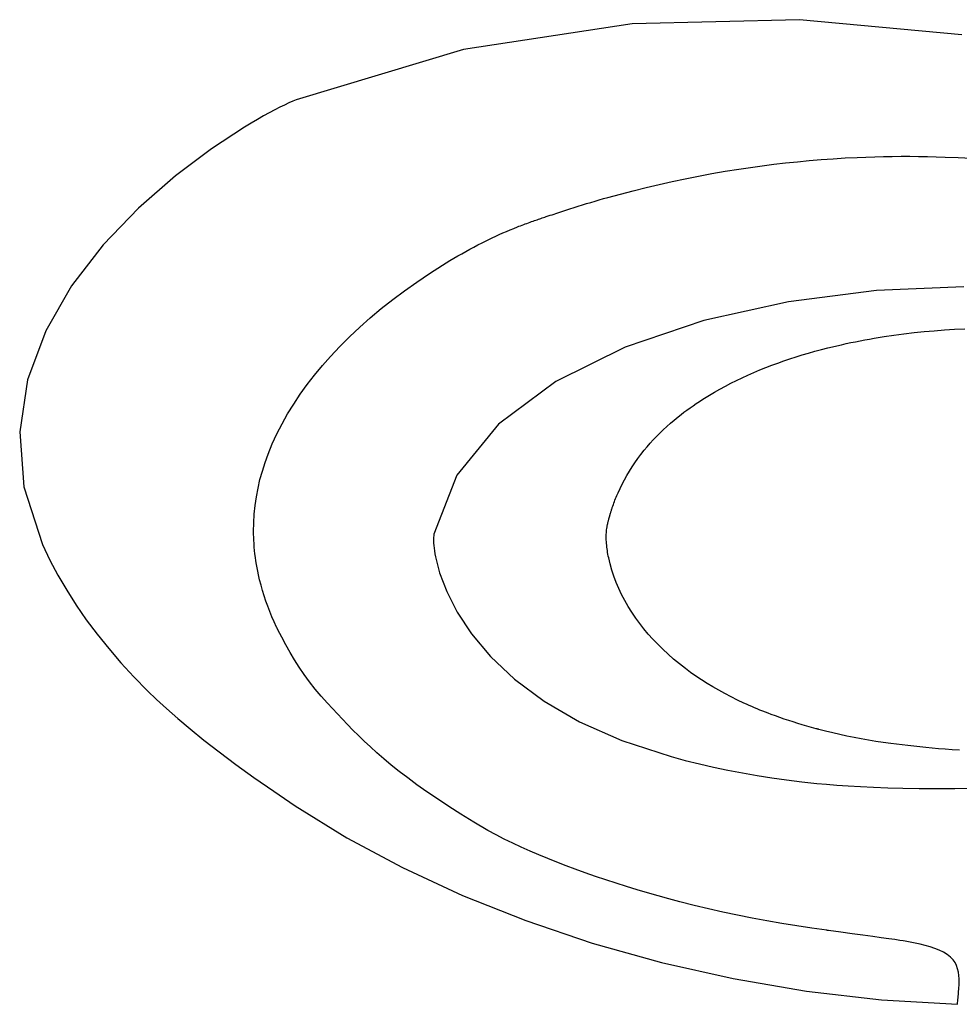
# Model space of a CAD drawing. Extents: x 1.4 to 85.9, y 3.3 to 61.8.
# Drawn here: x 44.4 to 44.7, y 38 to 38.3 of the extents above; entities that cross this region are included whole.
import ezdxf

# ---------------------------------------------------------------- set-up
doc = ezdxf.new("R2010")
doc.units = 0
doc.header["$LTSCALE"] = 2
doc.header["$MEASUREMENT"] = 0
doc.layers.add('ARTWORK', color=2, linetype='CONTINUOUS')

msp = doc.modelspace()

# ---------------------------------------------------------------- linework, layer by layer
at = {"layer": 'ARTWORK'}
for p, q in [((44.61821, 38.30834), (44.56747, 38.30711)), ((44.66744, 38.30377), (44.61821, 38.30834)), ((44.56747, 38.30711), (44.51623, 38.29927)), ((44.51623, 38.29927), (44.46546, 38.28403)), ((44.46047, 38.28175), (44.45892, 38.28096)), ((44.4619, 38.28245), (44.46047, 38.28175)), ((44.46321, 38.28307), (44.4619, 38.28245)), ((44.4644, 38.28359), (44.46321, 38.28307)), ((44.46546, 38.28403), (44.4644, 38.28359)), ((44.45553, 38.27913), (44.45369, 38.27808)), ((44.45728, 38.28009), (44.45553, 38.27913)), ((44.45892, 38.28096), (44.45728, 38.28009)), ((44.44977, 38.27575), (44.4397, 38.26915)), ((44.45177, 38.27696), (44.44977, 38.27575)), ((44.45369, 38.27808), (44.45177, 38.27696)), ((44.4397, 38.26915), (44.42877, 38.26092)), ((44.62842, 38.26615), (44.63206, 38.26637)), ((44.63206, 38.26637), (44.63569, 38.26655)), ((44.63569, 38.26655), (44.63836, 38.26666)), ((44.63836, 38.26666), (44.64103, 38.26675)), ((44.64103, 38.26675), (44.6437, 38.26682)), ((44.6437, 38.26682), (44.64637, 38.26686)), ((44.64637, 38.26686), (44.64904, 38.26688)), ((44.64904, 38.26688), (44.65171, 38.26689)), ((44.65171, 38.26689), (44.65438, 38.26686)), ((44.65438, 38.26686), (44.65705, 38.26682)), ((44.65705, 38.26682), (44.65972, 38.26676)), ((44.65972, 38.26676), (44.66239, 38.26667)), ((44.66239, 38.26667), (44.66641, 38.2665)), ((44.66641, 38.2665), (44.67042, 38.26628)), ((44.59975, 38.26299), (44.60329, 38.26352)), ((44.60329, 38.26352), (44.60684, 38.26401)), ((44.60684, 38.26401), (44.61041, 38.26446)), ((44.61041, 38.26446), (44.61399, 38.26487)), ((44.61399, 38.26487), (44.61758, 38.26525)), ((44.61758, 38.26525), (44.62119, 38.26559)), ((44.62119, 38.26559), (44.6248, 38.26589)), ((44.6248, 38.26589), (44.62842, 38.26615)), ((44.42877, 38.26092), (44.41762, 38.25119)), ((44.58353, 38.26008), (44.58755, 38.26087)), ((44.58755, 38.26087), (44.59159, 38.26163)), ((44.59159, 38.26163), (44.59566, 38.26233)), ((44.59566, 38.26233), (44.59975, 38.26299)), ((44.56773, 38.25645), (44.57164, 38.25742)), ((44.57164, 38.25742), (44.57557, 38.25834)), ((44.57557, 38.25834), (44.57954, 38.25923)), ((44.57954, 38.25923), (44.58353, 38.26008)), ((44.55872, 38.25403), (44.56001, 38.25439)), ((44.56001, 38.25439), (44.56386, 38.25544)), ((44.56386, 38.25544), (44.56773, 38.25645)), ((44.54853, 38.25096), (44.5498, 38.25136)), ((44.5498, 38.25136), (44.55106, 38.25175)), ((44.55106, 38.25175), (44.55233, 38.25214)), ((44.55233, 38.25214), (44.5536, 38.25253)), ((44.5536, 38.25253), (44.55487, 38.25291)), ((44.55487, 38.25291), (44.55615, 38.25329)), ((44.55615, 38.25329), (44.55744, 38.25366)), ((44.55744, 38.25366), (44.55872, 38.25403)), ((44.41762, 38.25119), (44.4069, 38.24003)), ((44.54054, 38.2483), (44.54093, 38.24844)), ((44.54093, 38.24844), (44.54132, 38.24857)), ((44.54132, 38.24857), (44.54192, 38.24877)), ((44.54192, 38.24877), (44.54251, 38.24897)), ((44.54251, 38.24897), (44.54311, 38.24917)), ((44.54311, 38.24917), (44.5437, 38.24937)), ((44.5437, 38.24937), (44.5443, 38.24957)), ((44.5443, 38.24957), (44.54489, 38.24977)), ((44.54489, 38.24977), (44.54549, 38.24997)), ((44.54549, 38.24997), (44.54608, 38.25017)), ((44.54608, 38.25017), (44.54668, 38.25036)), ((44.54668, 38.25036), (44.54728, 38.25056)), ((44.54728, 38.25056), (44.54853, 38.25096)), ((44.53147, 38.24502), (44.53259, 38.24546)), ((44.53259, 38.24546), (44.53307, 38.24565)), ((44.53307, 38.24565), (44.53354, 38.24583)), ((44.53354, 38.24583), (44.53402, 38.24601)), ((44.53402, 38.24601), (44.5345, 38.24618)), ((44.5345, 38.24618), (44.53498, 38.24636)), ((44.53498, 38.24636), (44.53546, 38.24653)), ((44.53546, 38.24653), (44.53594, 38.24671)), ((44.53594, 38.24671), (44.53643, 38.24688)), ((44.53643, 38.24688), (44.53691, 38.24705)), ((44.53691, 38.24705), (44.5374, 38.24722)), ((44.5374, 38.24722), (44.53779, 38.24736)), ((44.53779, 38.24736), (44.53818, 38.2475)), ((44.53818, 38.2475), (44.53858, 38.24763)), ((44.53858, 38.24763), (44.53897, 38.24777)), ((44.53897, 38.24777), (44.53936, 38.2479)), ((44.53936, 38.2479), (44.53975, 38.24804)), ((44.53975, 38.24804), (44.54015, 38.24817)), ((44.54015, 38.24817), (44.54054, 38.2483)), ((44.52497, 38.24217), (44.52603, 38.24266)), ((44.52603, 38.24266), (44.52709, 38.24315)), ((44.52709, 38.24315), (44.52817, 38.24363)), ((44.52817, 38.24363), (44.52926, 38.2441)), ((44.52926, 38.2441), (44.53035, 38.24457)), ((44.53035, 38.24457), (44.53147, 38.24502)), ((44.4069, 38.24003), (44.39728, 38.22756)), ((44.51936, 38.23933), (44.5206, 38.23999)), ((44.5206, 38.23999), (44.52186, 38.24064)), ((44.52186, 38.24064), (44.52289, 38.24115)), ((44.52289, 38.24115), (44.52393, 38.24166)), ((44.52393, 38.24166), (44.52497, 38.24217)), ((44.5133, 38.23594), (44.51449, 38.23663)), ((44.51449, 38.23663), (44.51569, 38.23732)), ((44.51569, 38.23732), (44.5169, 38.23799)), ((44.5169, 38.23799), (44.51812, 38.23867)), ((44.51812, 38.23867), (44.51936, 38.23933)), ((44.50586, 38.23131), (44.50981, 38.23382)), ((44.50981, 38.23382), (44.51097, 38.23453)), ((44.51097, 38.23453), (44.51213, 38.23524)), ((44.51213, 38.23524), (44.5133, 38.23594)), ((44.50203, 38.22873), (44.50586, 38.23131)), ((44.39728, 38.22756), (44.38941, 38.21388)), ((44.49832, 38.2261), (44.50203, 38.22873)), ((44.49473, 38.2234), (44.49832, 38.2261)), ((44.64154, 38.22616), (44.61491, 38.22277)), ((44.66812, 38.22727), (44.64154, 38.22616)), ((44.49127, 38.22066), (44.49473, 38.2234)), ((44.61491, 38.22277), (44.58918, 38.21707)), ((44.48794, 38.21786), (44.49127, 38.22066)), ((44.48473, 38.21501), (44.48794, 38.21786)), ((44.58918, 38.21707), (44.5653, 38.209)), ((44.38941, 38.21388), (44.38394, 38.19909)), ((44.48166, 38.21211), (44.48473, 38.21501)), ((44.64388, 38.21216), (44.64689, 38.21261)), ((44.64689, 38.21261), (44.64992, 38.21301)), ((44.64992, 38.21301), (44.65297, 38.21337)), ((44.65297, 38.21337), (44.65603, 38.21368)), ((44.65603, 38.21368), (44.6591, 38.21396)), ((44.6591, 38.21396), (44.66218, 38.2142)), ((44.66218, 38.2142), (44.66527, 38.21439)), ((44.66527, 38.21439), (44.66837, 38.21454)), ((44.47872, 38.20917), (44.48166, 38.21211)), ((44.62958, 38.20941), (44.63097, 38.20972)), ((44.63097, 38.20972), (44.63237, 38.21003)), ((44.63237, 38.21003), (44.63377, 38.21033)), ((44.63377, 38.21033), (44.63518, 38.21062)), ((44.63518, 38.21062), (44.6366, 38.2109)), ((44.6366, 38.2109), (44.63802, 38.21117)), ((44.63802, 38.21117), (44.63945, 38.21143)), ((44.63945, 38.21143), (44.64089, 38.21168)), ((44.64089, 38.21168), (44.64388, 38.21216)), ((44.47591, 38.20618), (44.47872, 38.20917)), ((44.5653, 38.209), (44.54422, 38.19853)), ((44.61718, 38.20602), (44.61907, 38.2066)), ((44.61907, 38.2066), (44.62098, 38.20717)), ((44.62098, 38.20717), (44.62291, 38.20771)), ((44.62291, 38.20771), (44.62485, 38.20824)), ((44.62485, 38.20824), (44.62682, 38.20874)), ((44.62682, 38.20874), (44.62819, 38.20908)), ((44.62819, 38.20908), (44.62958, 38.20941)), ((44.47341, 38.20335), (44.47591, 38.20618)), ((44.60982, 38.20348), (44.61163, 38.20414)), ((44.61163, 38.20414), (44.61346, 38.20479)), ((44.61346, 38.20479), (44.61531, 38.20541)), ((44.61531, 38.20541), (44.61718, 38.20602)), ((44.47104, 38.20049), (44.47341, 38.20335)), ((44.60081, 38.19969), (44.60257, 38.2005)), ((44.60257, 38.2005), (44.60436, 38.20129)), ((44.60436, 38.20129), (44.60619, 38.20205)), ((44.60619, 38.20205), (44.60803, 38.20279)), ((44.60803, 38.20279), (44.60982, 38.20348)), ((44.38394, 38.19909), (44.38152, 38.18329)), ((44.46668, 38.19467), (44.46879, 38.1976)), ((44.46879, 38.1976), (44.47104, 38.20049)), ((44.54422, 38.19853), (44.52689, 38.18559)), ((44.5957, 38.19715), (44.59737, 38.19802)), ((44.59737, 38.19802), (44.59907, 38.19886)), ((44.59907, 38.19886), (44.60081, 38.19969)), ((44.46469, 38.19171), (44.46668, 38.19467)), ((44.59088, 38.19442), (44.59245, 38.19535)), ((44.59245, 38.19535), (44.59406, 38.19626)), ((44.59406, 38.19626), (44.5957, 38.19715)), ((44.46285, 38.18873), (44.46469, 38.19171)), ((44.58593, 38.19121), (44.58689, 38.19187)), ((44.58689, 38.19187), (44.58786, 38.19252)), ((44.58786, 38.19252), (44.58885, 38.19316)), ((44.58885, 38.19316), (44.58986, 38.19379)), ((44.58986, 38.19379), (44.59088, 38.19442)), ((44.46114, 38.18571), (44.46285, 38.18873)), ((44.58225, 38.1885), (44.58315, 38.18919)), ((44.58315, 38.18919), (44.58406, 38.18987)), ((44.58406, 38.18987), (44.58498, 38.19054)), ((44.58498, 38.19054), (44.58593, 38.19121)), ((44.45958, 38.18267), (44.46114, 38.18571)), ((44.52689, 38.18559), (44.51425, 38.17016)), ((44.57795, 38.18489), (44.57906, 38.18587)), ((44.57906, 38.18587), (44.5802, 38.18685)), ((44.5802, 38.18685), (44.58138, 38.18781)), ((44.58138, 38.18781), (44.58225, 38.1885)), ((44.38152, 38.18329), (44.38282, 38.16659)), ((44.45817, 38.17961), (44.45958, 38.18267)), ((44.57481, 38.18186), (44.57583, 38.18288)), ((44.57583, 38.18288), (44.57687, 38.18389)), ((44.57687, 38.18389), (44.57795, 38.18489)), ((44.45691, 38.17652), (44.45817, 38.17961)), ((44.57197, 38.17874), (44.57288, 38.17979)), ((44.57288, 38.17979), (44.57383, 38.18083)), ((44.57383, 38.18083), (44.57481, 38.18186)), ((44.5701, 38.17643), (44.57108, 38.17768)), ((44.57108, 38.17768), (44.57197, 38.17874)), ((44.45517, 38.17136), (44.45599, 38.17395)), ((44.45599, 38.17395), (44.45691, 38.17652)), ((44.5674, 38.17263), (44.56826, 38.17391)), ((44.56826, 38.17391), (44.56915, 38.17518)), ((44.56915, 38.17518), (44.5701, 38.17643)), ((44.45446, 38.16876), (44.45517, 38.17136)), ((44.56582, 38.17005), (44.56659, 38.17135)), ((44.56659, 38.17135), (44.5674, 38.17263)), ((44.45387, 38.16616), (44.45446, 38.16876)), ((44.51425, 38.17016), (44.50725, 38.15218)), ((44.5644, 38.16744), (44.56509, 38.16875)), ((44.56509, 38.16875), (44.56582, 38.17005)), ((44.38282, 38.16659), (44.38848, 38.14907)), ((44.45338, 38.16354), (44.45387, 38.16616)), ((44.56295, 38.16435), (44.56315, 38.1648)), ((44.56315, 38.1648), (44.56375, 38.16612)), ((44.56375, 38.16612), (44.5644, 38.16744)), ((44.453, 38.16092), (44.45338, 38.16354)), ((44.56187, 38.16165), (44.56204, 38.1621)), ((44.56204, 38.1621), (44.56221, 38.16255)), ((44.56221, 38.16255), (44.56239, 38.163)), ((44.56239, 38.163), (44.56257, 38.16345)), ((44.56257, 38.16345), (44.56276, 38.1639)), ((44.56276, 38.1639), (44.56295, 38.16435)), ((44.45273, 38.15829), (44.453, 38.16092)), ((44.56085, 38.15855), (44.56092, 38.15877)), ((44.56092, 38.15877), (44.56098, 38.15898)), ((44.56098, 38.15898), (44.56105, 38.1592)), ((44.56105, 38.1592), (44.56112, 38.15942)), ((44.56112, 38.15942), (44.56119, 38.15964)), ((44.56119, 38.15964), (44.56126, 38.15986)), ((44.56126, 38.15986), (44.56132, 38.16007)), ((44.56132, 38.16007), (44.56139, 38.16029)), ((44.56139, 38.16029), (44.56155, 38.16075)), ((44.56155, 38.16075), (44.56171, 38.1612)), ((44.56171, 38.1612), (44.56187, 38.16165)), ((44.45257, 38.15566), (44.45273, 38.15829)), ((44.56003, 38.15557), (44.56008, 38.15575)), ((44.56008, 38.15575), (44.56012, 38.15593)), ((44.56012, 38.15593), (44.56017, 38.15611)), ((44.56017, 38.15611), (44.56022, 38.15629)), ((44.56022, 38.15629), (44.56026, 38.15648)), ((44.56026, 38.15648), (44.56031, 38.15666)), ((44.56031, 38.15666), (44.56035, 38.1568)), ((44.56035, 38.1568), (44.56039, 38.15695)), ((44.56039, 38.15695), (44.56043, 38.15709)), ((44.56043, 38.15709), (44.56047, 38.15724)), ((44.56047, 38.15724), (44.56052, 38.15738)), ((44.56052, 38.15738), (44.56056, 38.15753)), ((44.56056, 38.15753), (44.5606, 38.15767)), ((44.5606, 38.15767), (44.56064, 38.15782)), ((44.56064, 38.15782), (44.56068, 38.15796)), ((44.56068, 38.15796), (44.56072, 38.15811)), ((44.56072, 38.15811), (44.56078, 38.15833)), ((44.56078, 38.15833), (44.56085, 38.15855)), ((44.45252, 38.15303), (44.45257, 38.15566)), ((44.45259, 38.1504), (44.45252, 38.15303)), ((44.55961, 38.15266), (44.55964, 38.15309)), ((44.55964, 38.15309), (44.55968, 38.15353)), ((44.55968, 38.15353), (44.55974, 38.15397)), ((44.55974, 38.15397), (44.5598, 38.15441)), ((44.5598, 38.15441), (44.55988, 38.15484)), ((44.55988, 38.15484), (44.55991, 38.15503)), ((44.55991, 38.15503), (44.55995, 38.15521)), ((44.55995, 38.15521), (44.55999, 38.15539)), ((44.55999, 38.15539), (44.56003, 38.15557)), ((44.45265, 38.14935), (44.45259, 38.1504)), ((44.50716, 38.15128), (44.50714, 38.15073)), ((44.50714, 38.15073), (44.50714, 38.15013)), ((44.50714, 38.15013), (44.50717, 38.14947)), ((44.50719, 38.15176), (44.50716, 38.15128)), ((44.50725, 38.15218), (44.50719, 38.15176)), ((44.55957, 38.15178), (44.55958, 38.15222)), ((44.55957, 38.15134), (44.55957, 38.15178)), ((44.55957, 38.1509), (44.55957, 38.15134)), ((44.55958, 38.15046), (44.55957, 38.1509)), ((44.55958, 38.15222), (44.55961, 38.15266)), ((44.55961, 38.14992), (44.55958, 38.15046)), ((44.55965, 38.14938), (44.55961, 38.14992)), ((44.38848, 38.14907), (44.39071, 38.14437)), ((44.45273, 38.1483), (44.45265, 38.14935)), ((44.45282, 38.14725), (44.45273, 38.1483)), ((44.45294, 38.1462), (44.45282, 38.14725)), ((44.50717, 38.14947), (44.50723, 38.14875)), ((44.50723, 38.14875), (44.50731, 38.14797)), ((44.50731, 38.14797), (44.50742, 38.14714)), ((44.50742, 38.14714), (44.50756, 38.14627)), ((44.5597, 38.14883), (44.55965, 38.14938)), ((44.55975, 38.14829), (44.5597, 38.14883)), ((44.55982, 38.14775), (44.55975, 38.14829)), ((44.5599, 38.14721), (44.55982, 38.14775)), ((44.55998, 38.14667), (44.5599, 38.14721)), ((44.39071, 38.14437), (44.39315, 38.13974)), ((44.45307, 38.14515), (44.45294, 38.1462)), ((44.45322, 38.1441), (44.45307, 38.14515)), ((44.45338, 38.14306), (44.45322, 38.1441)), ((44.50756, 38.14627), (44.50773, 38.14534)), ((44.50773, 38.14534), (44.50899, 38.14049)), ((44.56008, 38.14613), (44.55998, 38.14667)), ((44.56018, 38.14559), (44.56008, 38.14613)), ((44.56029, 38.14505), (44.56018, 38.14559)), ((44.56072, 38.14317), (44.56029, 38.14505)), ((44.45356, 38.14201), (44.45338, 38.14306)), ((44.45376, 38.14097), (44.45356, 38.14201)), ((44.45398, 38.13992), (44.45376, 38.14097)), ((44.56125, 38.1413), (44.56072, 38.14317)), ((44.56186, 38.13944), (44.56125, 38.1413)), ((44.39315, 38.13974), (44.39581, 38.13518)), ((44.45435, 38.13831), (44.45398, 38.13992)), ((44.45477, 38.13671), (44.45435, 38.13831)), ((44.50899, 38.14049), (44.51113, 38.13484)), ((44.56256, 38.13759), (44.56186, 38.13944)), ((44.39581, 38.13518), (44.39867, 38.13068)), ((44.45522, 38.13511), (44.45477, 38.13671)), ((44.45572, 38.13351), (44.45522, 38.13511)), ((44.51113, 38.13484), (44.51432, 38.12859)), ((44.56335, 38.13575), (44.56256, 38.13759)), ((44.56421, 38.13392), (44.56335, 38.13575)), ((44.45625, 38.13192), (44.45572, 38.13351)), ((44.45683, 38.13033), (44.45625, 38.13192)), ((44.56517, 38.13211), (44.56421, 38.13392)), ((44.5662, 38.13031), (44.56517, 38.13211)), ((44.39867, 38.13068), (44.40175, 38.12624)), ((44.45744, 38.12874), (44.45683, 38.13033)), ((44.56732, 38.12852), (44.5662, 38.13031)), ((44.40175, 38.12624), (44.40504, 38.12185)), ((44.45809, 38.12716), (44.45744, 38.12874)), ((44.45878, 38.12559), (44.45809, 38.12716)), ((44.51432, 38.12859), (44.5187, 38.12194)), ((44.56851, 38.12676), (44.56732, 38.12852)), ((44.5697, 38.12513), (44.56851, 38.12676)), ((44.45951, 38.12402), (44.45878, 38.12559)), ((44.45955, 38.12394), (44.45951, 38.12402)), ((44.45959, 38.12386), (44.45955, 38.12394)), ((44.45962, 38.12378), (44.45959, 38.12386)), ((44.45966, 38.1237), (44.45962, 38.12378)), ((44.4597, 38.12362), (44.45966, 38.1237)), ((44.45974, 38.12353), (44.4597, 38.12362)), ((44.45978, 38.12345), (44.45974, 38.12353)), ((44.45982, 38.12337), (44.45978, 38.12345)), ((44.45986, 38.12329), (44.45982, 38.12337)), ((44.4599, 38.12321), (44.45986, 38.12329)), ((44.46106, 38.12092), (44.4599, 38.12321)), ((44.57096, 38.12351), (44.5697, 38.12513)), ((44.57229, 38.12192), (44.57096, 38.12351)), ((44.40504, 38.12185), (44.40854, 38.1175)), ((44.46228, 38.11863), (44.46106, 38.12092)), ((44.5187, 38.12194), (44.52445, 38.11509)), ((44.5737, 38.12035), (44.57229, 38.12192)), ((44.57517, 38.1188), (44.5737, 38.12035)), ((44.40854, 38.1175), (44.41226, 38.11319)), ((44.46357, 38.11635), (44.46228, 38.11863)), ((44.57671, 38.11727), (44.57517, 38.1188)), ((44.57832, 38.11577), (44.57671, 38.11727)), ((44.46493, 38.11408), (44.46357, 38.11635)), ((44.46637, 38.11183), (44.46493, 38.11408)), ((44.52445, 38.11509), (44.53172, 38.10824)), ((44.58001, 38.11429), (44.57832, 38.11577)), ((44.58177, 38.11284), (44.58001, 38.11429)), ((44.41226, 38.11319), (44.4162, 38.10892)), ((44.4679, 38.1096), (44.46637, 38.11183)), ((44.5836, 38.11142), (44.58177, 38.11284)), ((44.58516, 38.11027), (44.5836, 38.11142)), ((44.4162, 38.10892), (44.42036, 38.10468)), ((44.46951, 38.1074), (44.4679, 38.1096)), ((44.53172, 38.10824), (44.54068, 38.10157)), ((44.58678, 38.10914), (44.58516, 38.11027)), ((44.58844, 38.10803), (44.58678, 38.10914)), ((44.59015, 38.10694), (44.58844, 38.10803)), ((44.47122, 38.10521), (44.46951, 38.1074)), ((44.47302, 38.10306), (44.47122, 38.10521)), ((44.59191, 38.10588), (44.59015, 38.10694)), ((44.59371, 38.10484), (44.59191, 38.10588)), ((44.42036, 38.10468), (44.42305, 38.10208)), ((44.42305, 38.10208), (44.42609, 38.09928)), ((44.47493, 38.10093), (44.47302, 38.10306)), ((44.59555, 38.10383), (44.59371, 38.10484)), ((44.59744, 38.10285), (44.59555, 38.10383)), ((44.59936, 38.10189), (44.59744, 38.10285)), ((44.42609, 38.09928), (44.42948, 38.0963)), ((44.47643, 38.09931), (44.47493, 38.10093)), ((44.47794, 38.09769), (44.47643, 38.09931)), ((44.54068, 38.10157), (44.55147, 38.0953)), ((44.60133, 38.10096), (44.59936, 38.10189)), ((44.60213, 38.1006), (44.60133, 38.10096)), ((44.60293, 38.10024), (44.60213, 38.1006)), ((44.60374, 38.09989), (44.60293, 38.10024)), ((44.60455, 38.09954), (44.60374, 38.09989)), ((44.60538, 38.09919), (44.60455, 38.09954)), ((44.6062, 38.09885), (44.60538, 38.09919)), ((44.42948, 38.0963), (44.43327, 38.09311)), ((44.47947, 38.09606), (44.47794, 38.09769)), ((44.48103, 38.09442), (44.47947, 38.09606)), ((44.60704, 38.09852), (44.6062, 38.09885)), ((44.60788, 38.09819), (44.60704, 38.09852)), ((44.60872, 38.09786), (44.60788, 38.09819)), ((44.60957, 38.09754), (44.60872, 38.09786)), ((44.61089, 38.09705), (44.60957, 38.09754)), ((44.61222, 38.09658), (44.61089, 38.09705)), ((44.61357, 38.09611), (44.61222, 38.09658)), ((44.61493, 38.09566), (44.61357, 38.09611)), ((44.43327, 38.09311), (44.43745, 38.08973)), ((44.48265, 38.09277), (44.48103, 38.09442)), ((44.55147, 38.0953), (44.56428, 38.08961)), ((44.6163, 38.09522), (44.61493, 38.09566)), ((44.61768, 38.09479), (44.6163, 38.09522)), ((44.61907, 38.09437), (44.61768, 38.09479)), ((44.62047, 38.09396), (44.61907, 38.09437)), ((44.62188, 38.09356), (44.62047, 38.09396)), ((44.6233, 38.09318), (44.62188, 38.09356)), ((44.62337, 38.09316), (44.6233, 38.09318)), ((44.62344, 38.09314), (44.62337, 38.09316)), ((44.62352, 38.09312), (44.62344, 38.09314)), ((44.62359, 38.0931), (44.62352, 38.09312)), ((44.62366, 38.09309), (44.62359, 38.0931)), ((44.62374, 38.09307), (44.62366, 38.09309)), ((44.62381, 38.09305), (44.62374, 38.09307)), ((44.62389, 38.09303), (44.62381, 38.09305)), ((44.62396, 38.09301), (44.62389, 38.09303)), ((44.62404, 38.09299), (44.62396, 38.09301)), ((44.62615, 38.09245), (44.62404, 38.09299)), ((44.48434, 38.09109), (44.48265, 38.09277)), ((44.48611, 38.08938), (44.48434, 38.09109)), ((44.62828, 38.09193), (44.62615, 38.09245)), ((44.63043, 38.09142), (44.62828, 38.09193)), ((44.63259, 38.09095), (44.63043, 38.09142)), ((44.63477, 38.09049), (44.63259, 38.09095)), ((44.63696, 38.09006), (44.63477, 38.09049)), ((44.63917, 38.08967), (44.63696, 38.09006)), ((44.43745, 38.08973), (44.44206, 38.08615)), ((44.48798, 38.08764), (44.48611, 38.08938)), ((44.48996, 38.08586), (44.48798, 38.08764)), ((44.56428, 38.08961), (44.57925, 38.0847)), ((44.6414, 38.0893), (44.63917, 38.08967)), ((44.64364, 38.08897), (44.6414, 38.0893)), ((44.6459, 38.08867), (44.64364, 38.08897)), ((44.64763, 38.08846), (44.6459, 38.08867)), ((44.64937, 38.08825), (44.64763, 38.08846)), ((44.65112, 38.08804), (44.64937, 38.08825)), ((44.6529, 38.08784), (44.65112, 38.08804)), ((44.6547, 38.08764), (44.6529, 38.08784)), ((44.65655, 38.08745), (44.6547, 38.08764)), ((44.65845, 38.08727), (44.65655, 38.08745)), ((44.6604, 38.08711), (44.65845, 38.08727)), ((44.66243, 38.08696), (44.6604, 38.08711)), ((44.66454, 38.08682), (44.66243, 38.08696)), ((44.44206, 38.08615), (44.44712, 38.08236)), ((44.49207, 38.08404), (44.48996, 38.08586)), ((44.49432, 38.08216), (44.49207, 38.08404)), ((44.57925, 38.0847), (44.58352, 38.08356)), ((44.66674, 38.0867), (44.66454, 38.08682)), ((44.44712, 38.08236), (44.45264, 38.07837)), ((44.49674, 38.08023), (44.49432, 38.08216)), ((44.58352, 38.08356), (44.58782, 38.0825)), ((44.58782, 38.0825), (44.59215, 38.08151)), ((44.59215, 38.08151), (44.5965, 38.0806)), ((44.45264, 38.07837), (44.45864, 38.07418)), ((44.49933, 38.07824), (44.49674, 38.08023)), ((44.50211, 38.07618), (44.49933, 38.07824)), ((44.5965, 38.0806), (44.60089, 38.07976)), ((44.60089, 38.07976), (44.60532, 38.07899)), ((44.60532, 38.07899), (44.60979, 38.07829)), ((44.60979, 38.07829), (44.61431, 38.07766)), ((44.5051, 38.07406), (44.50211, 38.07618)), ((44.61431, 38.07766), (44.61888, 38.07709)), ((44.61888, 38.07709), (44.62351, 38.07659)), ((44.62351, 38.07659), (44.6264, 38.07632)), ((44.6264, 38.07632), (44.62955, 38.07606)), ((44.62955, 38.07606), (44.63298, 38.07582)), ((44.63298, 38.07582), (44.63669, 38.07561)), ((44.63669, 38.07561), (44.64069, 38.07542)), ((44.64069, 38.07542), (44.645, 38.07527)), ((44.645, 38.07527), (44.64961, 38.07515)), ((44.64961, 38.07515), (44.65454, 38.07508)), ((44.65454, 38.07508), (44.6598, 38.07505)), ((44.6598, 38.07505), (44.6654, 38.07507)), ((44.6654, 38.07507), (44.67126, 38.07517)), ((44.45864, 38.07418), (44.46516, 38.06977)), ((44.50831, 38.07187), (44.5051, 38.07406)), ((44.46516, 38.06977), (44.48078, 38.0601)), ((44.51175, 38.06959), (44.50831, 38.07187)), ((44.51545, 38.06724), (44.51175, 38.06959)), ((44.51941, 38.0648), (44.51545, 38.06724)), ((44.52366, 38.06228), (44.51941, 38.0648)), ((44.48078, 38.0601), (44.49773, 38.05102)), ((44.52612, 38.06097), (44.52366, 38.06228)), ((44.52862, 38.05969), (44.52612, 38.06097)), ((44.53118, 38.05845), (44.52862, 38.05969)), ((44.53378, 38.05724), (44.53118, 38.05845)), ((44.53642, 38.05605), (44.53378, 38.05724)), ((44.5391, 38.0549), (44.53642, 38.05605)), ((44.54181, 38.05377), (44.5391, 38.0549)), ((44.54456, 38.05267), (44.54181, 38.05377)), ((44.54734, 38.0516), (44.54456, 38.05267)), ((44.55015, 38.05055), (44.54734, 38.0516)), ((44.49773, 38.05102), (44.51589, 38.04261)), ((44.5532, 38.04944), (44.55015, 38.05055)), ((44.55629, 38.04836), (44.5532, 38.04944)), ((44.5594, 38.0473), (44.55629, 38.04836)), ((44.56254, 38.04627), (44.5594, 38.0473)), ((44.5657, 38.04527), (44.56254, 38.04627)), ((44.56889, 38.0443), (44.5657, 38.04527)), ((44.51589, 38.04261), (44.53513, 38.03495)), ((44.5721, 38.04335), (44.56889, 38.0443)), ((44.57534, 38.04243), (44.5721, 38.04335)), ((44.5786, 38.04154), (44.57534, 38.04243)), ((44.58188, 38.04067), (44.5786, 38.04154)), ((44.58621, 38.03958), (44.58188, 38.04067)), ((44.59057, 38.03854), (44.58621, 38.03958)), ((44.59496, 38.03754), (44.59057, 38.03854)), ((44.59938, 38.0366), (44.59496, 38.03754)), ((44.60384, 38.0357), (44.59938, 38.0366)), ((44.53513, 38.03495), (44.55532, 38.02813)), ((44.60832, 38.03486), (44.60384, 38.0357)), ((44.61284, 38.03407), (44.60832, 38.03486)), ((44.61738, 38.03332), (44.61284, 38.03407)), ((44.62194, 38.03264), (44.61738, 38.03332)), ((44.62653, 38.032), (44.62194, 38.03264)), ((44.62657, 38.03199), (44.62653, 38.032)), ((44.62661, 38.03199), (44.62657, 38.03199)), ((44.62666, 38.03198), (44.62661, 38.03199)), ((44.6267, 38.03198), (44.62666, 38.03198)), ((44.62675, 38.03197), (44.6267, 38.03198)), ((44.62679, 38.03197), (44.62675, 38.03197)), ((44.62684, 38.03196), (44.62679, 38.03197)), ((44.62689, 38.03195), (44.62684, 38.03196)), ((44.62693, 38.03195), (44.62689, 38.03195)), ((44.62698, 38.03194), (44.62693, 38.03195)), ((44.63073, 38.03143), (44.62698, 38.03194)), ((44.63424, 38.03095), (44.63073, 38.03143)), ((44.63748, 38.03051), (44.63424, 38.03095)), ((44.64042, 38.03011), (44.63748, 38.03051)), ((44.55532, 38.02813), (44.57634, 38.02223)), ((44.64303, 38.02975), (44.64042, 38.03011)), ((44.6453, 38.02943), (44.64303, 38.02975)), ((44.64718, 38.02917), (44.6453, 38.02943)), ((44.64866, 38.02896), (44.64718, 38.02917)), ((44.64971, 38.0288), (44.64866, 38.02896)), ((44.65031, 38.02871), (44.64971, 38.0288)), ((44.65181, 38.02844), (44.65031, 38.02871)), ((44.65333, 38.02814), (44.65181, 38.02844)), ((44.65486, 38.02781), (44.65333, 38.02814)), ((44.65638, 38.02744), (44.65486, 38.02781)), ((44.65786, 38.02701), (44.65638, 38.02744)), ((44.65929, 38.02653), (44.65786, 38.02701)), ((44.66065, 38.02598), (44.65929, 38.02653)), ((44.66191, 38.02536), (44.66065, 38.02598)), ((44.66306, 38.02466), (44.66191, 38.02536)), ((44.66407, 38.02387), (44.66306, 38.02466)), ((44.57634, 38.02223), (44.59805, 38.01734)), ((44.66481, 38.02309), (44.66407, 38.02387)), ((44.66541, 38.02222), (44.66481, 38.02309)), ((44.66587, 38.02128), (44.66541, 38.02222)), ((44.66621, 38.02029), (44.66587, 38.02128)), ((44.66645, 38.01927), (44.66621, 38.02029)), ((44.6666, 38.01825), (44.66645, 38.01927)), ((44.66668, 38.01725), (44.6666, 38.01825)), ((44.59805, 38.01734), (44.62034, 38.01354)), ((44.66661, 38.01456), (44.66667, 38.01538)), ((44.66667, 38.01538), (44.6667, 38.01629)), ((44.6667, 38.01629), (44.66668, 38.01725)), ((44.62034, 38.01354), (44.64308, 38.01091)), ((44.66638, 38.01205), (44.66642, 38.01255)), ((44.66642, 38.01255), (44.66647, 38.01305)), ((44.66647, 38.01305), (44.66652, 38.01355)), ((44.66652, 38.01355), (44.66656, 38.01406)), ((44.66656, 38.01406), (44.66661, 38.01456)), ((44.64308, 38.01091), (44.66614, 38.00955)), ((44.66614, 38.00955), (44.66619, 38.01005)), ((44.66619, 38.01005), (44.66624, 38.01055)), ((44.66624, 38.01055), (44.66628, 38.01105)), ((44.66628, 38.01105), (44.66633, 38.01155)), ((44.66633, 38.01155), (44.66638, 38.01205))]:
    msp.add_line(p, q, dxfattribs=at)

doc.saveas('drawing.dxf')
